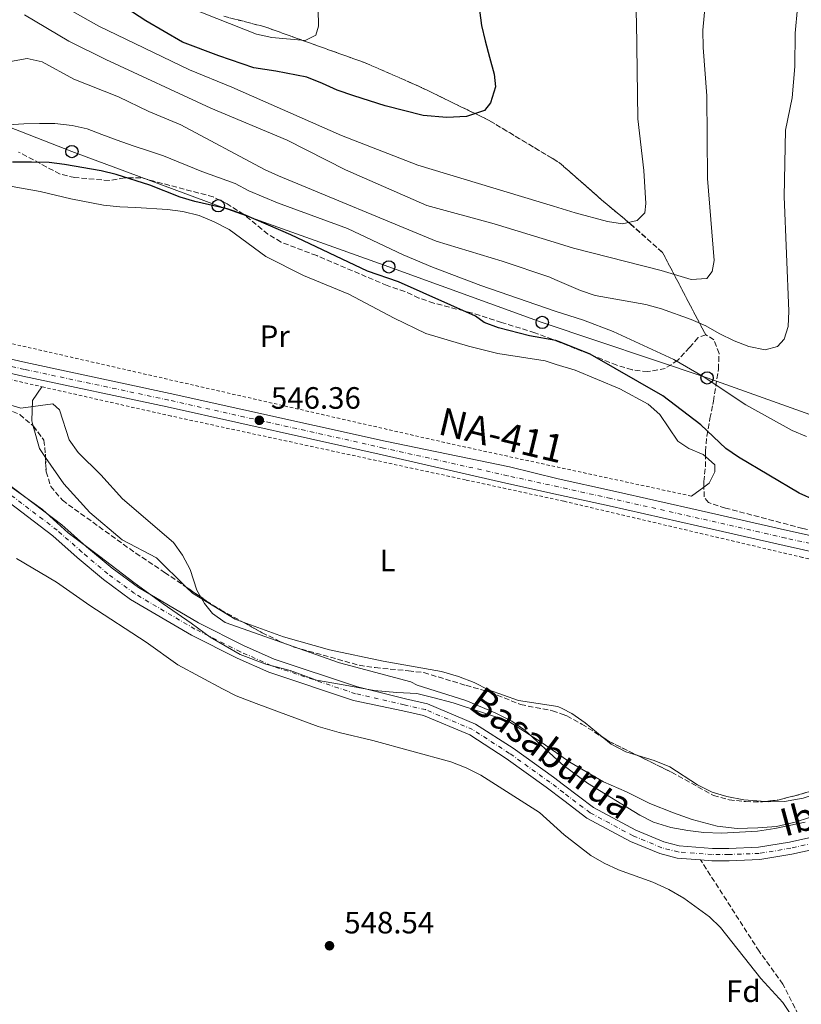
# Model space of a CAD drawing. Units: metres. Extents: x 596758 to 600187, y 4761503 to 4763866.
# Drawn here: x 598874 to 599128, y 4761987 to 4762306 of the extents above; entities that cross this region are included whole.
import ezdxf
from ezdxf.enums import TextEntityAlignment as Align

# ---------------------------------------------------------------- set-up
doc = ezdxf.new("R2010")
doc.units = ezdxf.units.M
doc.header["$MEASUREMENT"] = 0
for name, pattern in [('DGN Style 2', [1.7399219301090239, 1.043953158065414, -0.6959687720436097]), ('DGN Style 3', [2.435890702152634, 1.739921930109024, -0.6959687720436097]), ('DGN Style 4', [2.7856150101045474, 1.391937544087219, -0.6959687720436097, 0.001739921930109024, -0.6959687720436097])]:
    doc.linetypes.add(name, pattern=pattern)
for name, color, linetype, lineweight in [('Barranco lineal', 142, 'DGN Style 3', 13), ('Carretera', 9, 'Continuous', 0), ('Cauce permanente', 151, 'Continuous', 13), ('Cauce permanente (área)', 142, 'Continuous', 13), ('Cota de punto acotado terreno', 7, 'Continuous', 0), ('Curva de nivel directora', 30, 'Continuous', 30), ('Curva de nivel intermedia', 30, 'Continuous', 0), ('Depósito elevado (sin especificar)', 1, 'Continuous', 0), ('Eje cauce permanente (área)', 70, 'DGN Style 4', 0), ('Eje de carretera', 7, 'DGN Style 4', 0), ('Estanque', 4, 'Continuous', 0), ('Etiqueta de uso rústico', 92, 'Continuous', 0), ('Etiqueta de zona arbolada', 92, 'Continuous', 0), ('Linea de separación interior de zonas arboladas', 92, 'DGN Style 3', 0), ('Límite de Concejo', 7, 'Continuous', 0), ('Línea blanca (vial)', 7, 'Continuous', 13), ('Línea de cambio de uso (parcela vista)', 92, 'Continuous', 0), ('Línea telefónica', 7, 'Continuous', 0), ('Poste telefónico', 7, 'Continuous', 0), ('Punto acotado terreno (símbolo)', 7, 'Continuous', 0), ('Tela metálica o alambrada', 7, 'DGN Style 2', 0), ('Texto de Carretera Red Comarcal', 1, 'Continuous', 0), ('Texto de Cauce (área) pequeño', 142, 'Continuous', 0), ('Zona arbolada', 92, 'DGN Style 3', 0)]:
    doc.layers.add(name, color=color, linetype=linetype, lineweight=lineweight)
doc.styles.add('Style-Arial', font='arial.ttf')

# ---------------------------------------------------------------- blocks, each defined once
blk = doc.blocks.new('5PATER')
at = {"layer": 'Estanque', "linetype": 'Continuous', "lineweight": 0}
h = blk.add_hatch(color=51, dxfattribs=at)
edge = h.paths.add_edge_path()
edge.add_ellipse((0, 0), major_axis=(-0.1095731443231308, -0.1110710700762829), ratio=0.9994222409660317, start_angle=0, end_angle=360)
blk = doc.blocks.new('5PTT')
at = {"layer": 'Depósito elevado (sin especificar)', "color": 7, "linetype": 'Continuous', "lineweight": 30}
blk.add_circle((2.382683753967285e-05, 4.306399822235108e-05), 0.1995000005932858, dxfattribs=at)

msp = doc.modelspace()

# ---------------------------------------------------------------- linework, layer by layer
at = {"layer": 'Barranco lineal', "color": 142, "linetype": 'DGN Style 3', "lineweight": 13}
msp.add_polyline3d([(599105.3799999999, 4761797.67, 550), (599108.9500000002, 4761815.42, 549.6300000000047), (599110.5599999996, 4761837.01, 549.4400000000023), (599110.5899999999, 4761856.529999999, 549.25), (599109.9600000001, 4761868.84, 549.070000000007), (599108.8499999996, 4761880.859999999, 548.8800000000047), (599109.2599999999, 4761891.960000001, 548.6999999999971), (599110.8200000003, 4761905.01, 548.5099999999948), (599113.4299999997, 4761915.5, 548.320000000007), (599124.25, 4761939.970000001, 547.2100000000064), (599127.2199999997, 4761950.34, 547.0200000000041), (599129.7599999999, 4761961.199999999, 546.8300000000017), (599130.6100000005, 4761968.029999999, 546.6499999999943), (599129.9199999999, 4761975.470000001, 545.3500000000058), (599126.6200000001, 4761983.460000001, 544.4199999999983), (599121.5999999996, 4761993.33, 544.6000000000058), (599113.9000000004, 4762004.050000001, 544.2299999999959), (599094.9100000003, 4762033.67, 542.8099999999977)], dxfattribs=at)
at = {"layer": 'Carretera', "color": 9, "linetype": 'Continuous', "lineweight": 0}
for points in [[(598839.9100000011, 4762203.220000002, 545.6600000000036), (598876.2699999985, 4762194.940000001, 545.8099999999977), (598923.0399999997, 4762184.970000002, 546.3300000000017), (598992.6999999991, 4762169.430000001, 546.3999999999943), (599033.0199999996, 4762161.12, 546.8099999999977), (599048.760000002, 4762157.239999999, 547.2100000000064), (599066.3799999997, 4762153.359999999, 547.6499999999943), (599095.0700000004, 4762146.910000001, 548.0200000000041), (599123.0599999994, 4762140.520000001, 548.3899999999994), (599156.3799999993, 4762133.100000001, 548.5800000000017), (599175.149999998, 4762128.96, 548.3000000000029), (599189.9600000005, 4762125.810000001, 548.1999999999971), (599201.6100000005, 4762123.159999999, 548.0200000000041), (599210.4699999985, 4762121.050000002, 547.929999999993), (599217.9499999996, 4762119.09, 547.8300000000017), (599225.359999999, 4762116.730000001, 547.6499999999943), (599232.6999999994, 4762114.189999999, 547.5500000000029), (599241.3999999987, 4762110.84, 547.5500000000029), (599251.170000001, 4762106.579999999, 547.5500000000029), (599268.8900000014, 4762098.32, 547.5500000000029)], [(599288.160000001, 4762083.060000001, 547.7400000000052), (599266.7100000001, 4762093.790000002, 547.5500000000029), (599249.1000000011, 4762101.99, 547.5500000000029), (599239.4899999977, 4762106.179999999, 547.5500000000029), (599230.9699999995, 4762109.46, 547.5500000000029), (599223.7800000011, 4762111.95, 547.6499999999943), (599216.5399999992, 4762114.259999999, 547.8300000000017), (599209.2500000001, 4762116.17, 547.929999999993), (599200.4699999981, 4762118.26, 548.0200000000041), (599188.8799999988, 4762120.899999999, 548.1999999999971), (599174.0799999973, 4762124.04, 548.3000000000029), (599155.3000000018, 4762128.189999999, 548.5800000000017), (599121.9600000018, 4762135.609999999, 548.3899999999994), (599093.9600000017, 4762142, 548.0200000000041), (599065.2800000021, 4762148.449999998, 547.6499999999943), (599048.8500000013, 4762152.069999999, 547.2299999999959), (599031.8500000006, 4762155.810000001, 546.8099999999977), (598991.7000000001, 4762165.04, 546.3999999999943), (598922.0699999996, 4762180.57, 546.3300000000017), (598875.3000000007, 4762190.540000001, 545.8099999999977), (598838.9600000011, 4762198.82, 545.6600000000036)]]:
    msp.add_polyline3d(points, dxfattribs=at)
at = {"layer": 'Cauce permanente', "color": 151, "linetype": 'Continuous', "lineweight": 13}
for points in [[(598869.5899999999, 4762156.230000001, 541.779999999999), (598887.8700000001, 4762142.33, 541.8600000000006), (598895.9000000004, 4762135.230000001, 541.8999999999943), (598904.25, 4762128.220000001, 541.9400000000023), (598912.7199999997, 4762121.970000001, 541.9700000000012), (598932.1500000004, 4762110.539999999, 542.0500000000029), (598946.7400000002, 4762103.24, 542.1100000000006), (598956.6900000004, 4762098.779999999, 542.1499999999943), (598983.75, 4762089.76, 542.25), (598999.3300000001, 4762085.91, 542.25), (599006.4000000004, 4762084.300000001, 542.25), (599021.9699999997, 4762077.720000001, 542.25), (599034.1299999999, 4762069.880000001, 542.25), (599047.25, 4762060.460000001, 542.25), (599050.4600000001, 4762058.02, 542.3399999999965), (599060.2100000001, 4762050.619999999, 542.6199999999953), (599073.9600000001, 4762043.26, 542.8099999999977), (599082.9600000001, 4762039.52, 542.8099999999977), (599088.0199999996, 4762038.210000001, 542.8099999999977), (599098.7400000002, 4762037.390000001, 542.8099999999977), (599104.0599999996, 4762037.4, 542.8099999999977), (599113.7100000001, 4762037.779999999, 542.8099999999977), (599123.7699999996, 4762039.41, 542.8099999999977), (599133.8799999999, 4762041.710000001, 542.8099999999977)], [(599134.9100000003, 4762037.84, 542.8099999999977), (599124.54, 4762035.480000001, 542.8099999999977), (599114.1100000005, 4762033.789999999, 542.8099999999977), (599104.1399999997, 4762033.4, 542.8099999999977), (599098.5899999999, 4762033.390000001, 542.8099999999977), (599094.9100000003, 4762033.67, 542.8099999999977), (599087.3600000005, 4762034.25, 542.8099999999977), (599081.6799999997, 4762035.720000001, 542.8099999999977), (599072.25, 4762039.640000001, 542.8099999999977), (599058.0499999998, 4762047.24, 542.6199999999953), (599050.5499999998, 4762052.930000001, 542.4100000000036), (599044.8799999999, 4762057.24, 542.25), (599031.8700000001, 4762066.57, 542.25), (599020.0999999996, 4762074.17, 542.25), (599005.1600000003, 4762080.480000001, 542.25), (598998.4400000004, 4762082.01, 542.25), (598982.4699999997, 4762085.359999999, 542.25), (598955.0199999996, 4762094.51, 542.1499999999943), (598944.7800000003, 4762099.100000001, 542.1100000000006), (598929.9600000001, 4762106.51, 542.0500000000029), (598910.1900000004, 4762118.15, 541.9700000000012), (598901.4100000003, 4762124.619999999, 541.9400000000023), (598892.9100000003, 4762131.76, 541.8999999999943), (598884.9600000001, 4762138.779999999, 541.8600000000006), (598866.6699999999, 4762152.699999999, 541.779999999999)]]:
    msp.add_polyline3d(points, dxfattribs=at)
at = {"layer": 'Cauce permanente (área)', "color": 142, "linetype": 'Continuous', "lineweight": 13}
for points in [[(599133.8799999999, 4762041.710000001, 542.8099999999977), (599123.7699999996, 4762039.41, 542.8099999999977), (599113.7100000001, 4762037.779999999, 542.8099999999977), (599104.0599999996, 4762037.4, 542.8099999999977), (599098.7400000002, 4762037.390000001, 542.8099999999977), (599088.0199999996, 4762038.210000001, 542.8099999999977), (599082.9600000001, 4762039.52, 542.8099999999977), (599073.9600000001, 4762043.26, 542.8099999999977), (599060.2100000001, 4762050.619999999, 542.6199999999953), (599050.4600000001, 4762058.02, 542.3399999999965), (599047.25, 4762060.460000001, 542.25), (599034.1299999999, 4762069.880000001, 542.25), (599021.9699999997, 4762077.720000001, 542.25), (599006.4000000004, 4762084.300000001, 542.25), (598999.3300000001, 4762085.91, 542.25), (598983.75, 4762089.76, 542.25), (598956.6900000004, 4762098.779999999, 542.1499999999943), (598946.7400000002, 4762103.24, 542.1100000000006), (598932.1500000004, 4762110.539999999, 542.0500000000029), (598912.7199999997, 4762121.970000001, 541.9700000000012), (598904.25, 4762128.220000001, 541.9400000000023), (598895.9000000004, 4762135.230000001, 541.8999999999943), (598887.8700000001, 4762142.33, 541.8600000000006), (598869.5899999999, 4762156.230000001, 541.779999999999)], [(598866.6699999999, 4762152.699999999, 541.779999999999), (598884.9600000001, 4762138.779999999, 541.8600000000006), (598892.9100000003, 4762131.76, 541.8999999999943), (598901.4100000003, 4762124.619999999, 541.9400000000023), (598910.1900000004, 4762118.15, 541.9700000000012), (598929.9600000001, 4762106.51, 542.0500000000029), (598944.7800000003, 4762099.100000001, 542.1100000000006), (598955.0199999996, 4762094.51, 542.1499999999943), (598982.4699999997, 4762085.359999999, 542.25), (598998.4400000004, 4762082.01, 542.25), (599005.1600000003, 4762080.480000001, 542.25), (599020.0999999996, 4762074.17, 542.25), (599031.8700000001, 4762066.57, 542.25), (599044.8799999999, 4762057.24, 542.25), (599050.5499999998, 4762052.930000001, 542.4100000000036), (599058.0499999998, 4762047.24, 542.6199999999953), (599072.25, 4762039.640000001, 542.8099999999977), (599081.6799999997, 4762035.720000001, 542.8099999999977), (599087.3600000005, 4762034.25, 542.8099999999977), (599094.9100000003, 4762033.67, 542.8099999999977)], [(599267.9800000006, 4762054.77, 544.0500000000029), (599262.9199999999, 4762057.51, 543.8300000000017), (599256.0800000001, 4762059.029999999, 543.7400000000052), (599248.5599999996, 4762060, 543.6499999999943), (599241.5499999998, 4762060.17, 543.6499999999943), (599217.8200000003, 4762058.83, 543.3699999999953), (599206.3200000003, 4762057.720000001, 543.3699999999953), (599195.8899999997, 4762055.960000001, 543.2700000000041), (599185.6299999999, 4762053.680000001, 543.179999999993), (599170.4400000004, 4762049.5, 542.9900000000052), (599163.3700000001, 4762046.480000001, 542.9900000000052), (599134.9100000003, 4762037.84, 542.8099999999977), (599124.54, 4762035.480000001, 542.8099999999977), (599114.1100000005, 4762033.789999999, 542.8099999999977), (599104.1399999997, 4762033.4, 542.8099999999977), (599098.5899999999, 4762033.390000001, 542.8099999999977), (599094.9100000003, 4762033.67, 542.8099999999977)]]:
    msp.add_polyline3d(points, dxfattribs=at)
at = {"layer": 'Curva de nivel directora', "color": 30, "linetype": 'Continuous', "lineweight": 30, "flags": 128}
for points, elevation in [([(599023.2800000004, 4762309.240000002), (599023.8899999983, 4762304.25), (599025.0999999997, 4762299.29), (599026.5500000004, 4762293.970000001), (599028.01, 4762288.53), (599028.4799999994, 4762284.380000002), (599026.8299999998, 4762279.220000001), (599024.8799999985, 4762276.660000001), (599019.0999999985, 4762274.720000002), (599012.6699999999, 4762274.430000001), (599005.0399999992, 4762275.060000001), (598992.6999999986, 4762278.180000002), (598982.4900000006, 4762281.470000002), (598977.1399999995, 4762283.26), (598972.4299999999, 4762285.500000002), (598967.269999999, 4762287.490000002), (598957.2199999996, 4762289.439999999), (598950.1499999998, 4762290.53), (598938.7900000005, 4762294.460000004), (598927.0599999981, 4762298.900000001), (598915.1600000003, 4762305.720000001), (598902.4599999998, 4762314.140000001)], 575.0000000000001), ([(599047.9900000002, 4762202.060000002), (599039.4499999996, 4762203.600000001), (599029.4699999995, 4762206.230000001), (599024.7800000003, 4762207.970000002), (599021.9399999992, 4762210.000000002), (598997.0599999995, 4762221.170000001), (598986.980000001, 4762224.580000003), (598962.0900000001, 4762236.380000001), (598946.8700000007, 4762242.920000001), (598941.4900000006, 4762244.780000002), (598931.0399999989, 4762247.160000001), (598926.249999999, 4762248.609999999), (598916.3899999995, 4762252.53), (598905.4699999985, 4762255.900000001), (598900.6200000005, 4762257.100000001), (598888.7200000002, 4762259.16), (598883.7600000004, 4762259.820000002), (598878.0899999997, 4762259.990000002), (598871.9400000006, 4762259.949999999)], 550.0000000000001), ([(599137.44, 4762147.83), (599126.8899999999, 4762152.570000002), (599107.169999999, 4762164.25), (599103.0599999984, 4762167.090000001), (599095.0399999986, 4762174.790000001), (599082.6800000003, 4762184.17), (599059.0900000002, 4762197.65), (599049.7299999993, 4762201.480000001), (599047.9900000002, 4762202.060000002)], 550.0000000000002)]:
    msp.add_lwpolyline(points, dxfattribs=dict(at, elevation=elevation))
at = {"layer": 'Curva de nivel intermedia', "color": 30, "linetype": 'Continuous', "lineweight": 0, "flags": 128}
for points, elevation in [([(599127.1000000001, 4762318.260000001), (599125.5600000002, 4762301.81), (599125.4900000007, 4762290.939999999), (599124.5499999997, 4762280.77), (599122.4300000007, 4762270.28), (599122.0400000018, 4762248.810000001), (599123.5599999995, 4762211.67), (599123.26, 4762206.680000001), (599122.0500000007, 4762202.529999999), (599119.7999999999, 4762200.149999999), (599115.8300000003, 4762199.099999999), (599110.5300000006, 4762200.189999999), (599105.7600000007, 4762202.039999997), (599100.9800000021, 4762204.34), (599096.6700000003, 4762206.880000001), (599091.9100000015, 4762208.949999998), (599082.2100000009, 4762212.409999999), (599077.2100000008, 4762213.739999998), (599060.7300000008, 4762216.720000001), (599055.980000001, 4762218.279999998), (599047.6500000005, 4762221.92), (599046.0900000003, 4762222.599999999), (599030.6600000008, 4762227.82), (599009.2099999998, 4762234.359999998), (598958.0800000001, 4762255.460000001), (598953.5499999993, 4762257.57), (598926.4600000012, 4762272.01), (598916.1100000001, 4762276.399999999)], 560), ([(598920.6299999997, 4762313.550000001), (598951.0500000005, 4762301.409999999), (598955.9400000012, 4762300.369999997), (598966.8200000019, 4762299.359999999), (598970.2000000015, 4762301.17), (598971.070000001, 4762304.050000002), (598970.7200000001, 4762320.520000001)], 580.0000000000001), ([(599073.6900000004, 4762315.449999998), (599074.170000001, 4762305.459999999), (599074.6200000002, 4762273.99), (599076.5300000013, 4762257.210000001), (599077.2199999997, 4762246.560000001), (599076.7999999997, 4762243.509999999), (599074.360000001, 4762241.06), (599069.6600000004, 4762239.91), (599064.7300000017, 4762240.74), (599054.2199999997, 4762243.539999999), (599047.2400000015, 4762245.65), (599003.2900000011, 4762258.939999999), (598978.540000001, 4762268.55), (598943.0000000016, 4762284.259999999), (598929.3200000002, 4762289.889999999), (598899.9299999997, 4762303.990000002), (598891.2500000005, 4762308.96)], 570), ([(598875.8300000001, 4762307.719999999), (598890.1500000008, 4762299.23), (598902.2200000007, 4762293.220000001), (598936.2100000011, 4762277.49), (598960.9099999999, 4762267.05), (598979.8300000007, 4762257.499999999), (599006.2400000015, 4762245.9), (599028.0200000012, 4762239.890000001), (599047.4400000004, 4762233.980000001), (599053.7700000005, 4762232.060000001), (599082.1300000005, 4762224.850000001), (599091.8800000004, 4762221.880000002), (599096.9600000009, 4762222.25), (599098.72, 4762224.51), (599099.3300000002, 4762228.050000001), (599097.2100000011, 4762254.630000002), (599096.99, 4762281.469999999), (599095.7699999996, 4762297.119999997), (599095.6199999999, 4762302.75), (599096.63, 4762313.31)], 565.0000000000001), ([(598916.1100000001, 4762276.399999999), (598906.2500000007, 4762281.099999998), (598891.8099999992, 4762286.809999999), (598881.5699999998, 4762292.529999999), (598876.6500000004, 4762293.539999999), (598871.2800000013, 4762292.539999999)], 560), ([(598870.4600000011, 4762272.019999999), (598875.5900000008, 4762272.350000001), (598880.630000001, 4762272.49), (598885.6800000004, 4762272.430000001), (598891.2200000014, 4762271.82), (598896.1100000021, 4762270.710000001), (598900.9199999998, 4762268.939999999), (598905.8200000017, 4762267.07), (598911.0200000006, 4762265.210000001), (598916.0099999995, 4762263.63), (598920.9100000013, 4762261.960000001), (598933.2400000006, 4762256.859999999), (598944.0499999999, 4762252.98), (598948.5600000005, 4762250.669999998), (598957.7500000015, 4762246.71), (598980.4400000009, 4762238.410000001), (598998.5300000003, 4762229.859999998), (599007.9900000017, 4762225.909999999), (599023.6500000014, 4762219.939999999), (599047.8300000017, 4762211.579999999), (599056.9500000011, 4762208.75), (599066.6299999994, 4762205.010000001), (599086.260000001, 4762195.899999999), (599095.7899999997, 4762190.439999999), (599109.5400000005, 4762181.220000002), (599124.6200000013, 4762172.869999998), (599129.2400000015, 4762170.949999998)], 555.0000000000001), ([(599128.8600000015, 4762045.949999998), (599118.9600000017, 4762043.869999999), (599113.3100000012, 4762043.020000001), (599101.6700000004, 4762042.380000001), (599095.9999999999, 4762042.550000001), (599090.8099999996, 4762043.149999999), (599085.2599999997, 4762044.180000001), (599079.7099999997, 4762045.939999999), (599075.2200000016, 4762048.149999999), (599058.2800000011, 4762058.53), (599050.3500000006, 4762064.410000001), (599049.6800000002, 4762064.92), (599037.9299999997, 4762075.720000001), (599033.7900000003, 4762078.62), (599028.3099999995, 4762081.349999999), (599018.8600000015, 4762085.369999998), (599003.0499999997, 4762090.369999998), (599001.0300000013, 4762091.369999999), (598977.9100000006, 4762097.599999999), (598940.7999999999, 4762110.699999999), (598936.7400000008, 4762113.529999999), (598934.1600000014, 4762116.800000001), (598931.6800000004, 4762121.16), (598929.49, 4762127.82), (598926.9800000021, 4762132.51), (598924.0600000008, 4762136.569999999), (598907.5800000007, 4762150.789999999), (598900.5199999998, 4762158.55), (598893.1799999995, 4762165.779999998), (598890.3200000006, 4762169.890000002), (598887.1900000013, 4762179.569999999), (598885.0400000011, 4762181.560000001), (598874.6000000006, 4762180.189999999), (598860.9000000012, 4762184.319999999)], 545), ([(598873.2700000006, 4762131.369999998), (598886.1400000008, 4762123.730000001), (598897.0100000005, 4762116.210000001), (598915.2300000017, 4762104.32), (598925.5500000016, 4762096.92), (598939.9800000018, 4762089.140000001)], 545), ([(598939.9800000018, 4762089.140000001), (598944.4600000011, 4762086.92), (598950.8700000016, 4762084.359999999), (598971.0100000006, 4762076.970000001), (598977.8300000002, 4762074.960000001), (598988.6600000019, 4762072.399999999), (599014.010000001, 4762065.449999998), (599018.9400000018, 4762063.55), (599023.6900000017, 4762061.179999999), (599042.7000000018, 4762049.039999999), (599050.7400000017, 4762041.810000001), (599059.3300000017, 4762035.069999999), (599063.6499999999, 4762032.550000001), (599068.2900000003, 4762030.460000001), (599079.4100000003, 4762026.439999999), (599084.6000000003, 4762024.01), (599089.4800000021, 4762021.27), (599097.8500000006, 4762015.239999999), (599101.3700000008, 4762011.689999999), (599114.4600000001, 4761995.240000002), (599121.6200000016, 4761987.390000001), (599124.6100000001, 4761982.9)], 545)]:
    msp.add_lwpolyline(points, dxfattribs=dict(at, elevation=elevation))
at = {"layer": 'Eje cauce permanente (área)', "color": 70, "linetype": 'DGN Style 4', "lineweight": 0}
msp.add_polyline3d([(599134.4000000004, 4762039.779999999, 542.8099999999977), (599124.1600000003, 4762037.449999999, 542.8099999999977), (599113.9100000003, 4762035.779999999, 542.8099999999977), (599104.0999999996, 4762035.4, 542.8099999999977), (599098.6699999999, 4762035.390000001, 542.8099999999977), (599087.6900000004, 4762036.230000001, 542.8099999999977), (599082.3200000003, 4762037.619999999, 542.8099999999977), (599073.1100000005, 4762041.449999999, 542.8099999999977), (599059.1299999999, 4762048.930000001, 542.6199999999953), (599050.5099999999, 4762055.480000001, 542.3800000000047), (599046.0700000003, 4762058.850000001, 542.25), (599033, 4762068.220000001, 542.25), (599021.04, 4762075.949999999, 542.25), (599005.7800000003, 4762082.390000001, 542.25), (598998.8899999997, 4762083.960000001, 542.25), (598983.1100000005, 4762087.560000001, 542.25), (598955.8600000005, 4762096.65, 542.1499999999943), (598945.7599999999, 4762101.17, 542.1100000000006), (598931.0499999998, 4762108.52, 542.0500000000029), (598911.4500000002, 4762120.060000001, 541.9700000000012), (598902.8300000001, 4762126.42, 541.9400000000023), (598894.4100000003, 4762133.5, 541.8999999999943), (598886.4100000003, 4762140.560000001, 541.8600000000006), (598868.1299999999, 4762154.470000001, 541.779999999999)], dxfattribs=at)
at = {"layer": 'Eje de carretera', "color": 7, "linetype": 'DGN Style 4', "lineweight": 0}
msp.add_polyline3d([(599267.7899999992, 4762096.029999999, 547.550000000003), (599250.1199999999, 4762104.26, 547.550000000003), (599240.4299999982, 4762108.490000002, 547.550000000003), (599231.8299999973, 4762111.800000001, 547.550000000003), (599224.5599999984, 4762114.32, 547.6499999999944), (599217.2399999984, 4762116.650000001, 547.8300000000019), (599209.86, 4762118.590000002, 547.9299999999932), (599201.0300000008, 4762120.690000001, 548.0200000000042), (599189.4100000003, 4762123.33, 548.1999999999972), (599174.6099999989, 4762126.480000001, 548.300000000003), (599155.8299999988, 4762130.619999999, 548.5800000000019), (599122.5, 4762138.040000002, 548.3899999999995), (599094.510000001, 4762144.430000001, 548.0200000000042), (599065.8200000003, 4762150.880000001, 547.6499999999944), (599048.8099999984, 4762154.630000002, 547.2200000000013), (599032.390000001, 4762158.240000002, 546.8099999999978), (598992.199999998, 4762167.24, 546.3999999999943), (598922.5499999997, 4762182.770000001, 546.3300000000017), (598875.7800000008, 4762192.740000002, 545.8099999999977), (598839.4400000012, 4762201.020000001, 545.6600000000036)], dxfattribs=at)
at = {"layer": 'Linea de separación interior de zonas arboladas', "color": 92, "linetype": 'DGN Style 3', "lineweight": 0}
msp.add_polyline3d([(598940.3600000005, 4762307.24, 596.320000000007), (598953.4000000004, 4762303.930000001, 596.029999999999), (598986.1699999999, 4762292.17, 593.3500000000058), (599003.9000000004, 4762284.42, 592.4600000000064), (599026.4400000004, 4762273.449999999, 589.4799999999959), (599046.9800000006, 4762261.08, 587.3300000000017), (599049.2000000002, 4762259.74, 587.1000000000058), (599062.7800000003, 4762247.77, 583.8300000000017), (599072.1299999999, 4762239.949999999, 579.6699999999983), (599082.5899999999, 4762230.630000001, 576.1000000000058), (599096.5800000001, 4762203.949999999, 564.7299999999959)], dxfattribs=at)
at = {"layer": 'Límite de Concejo', "color": 7, "linetype": 'Continuous', "lineweight": 0}
msp.add_polyline3d([(599130.2300000006, 4762047.41, 545.3100000000002), (599125.5500000007, 4762045.949999999, 545.1800000000001), (599119.4699999989, 4762044.480000001, 545.13), (599113.5100000016, 4762044.029999999, 545.1800000000001), (599106.7800000012, 4762043.82, 545.2), (599100.3000000007, 4762044.619999999, 545.2900000000001), (599092.1400000006, 4762046.810000001, 545.46), (599086.1499999985, 4762048.9, 545.52), (599078.4899999984, 4762051.980000001, 545.46), (599070.9499999993, 4762055.689999999, 545.46), (599063.4200000018, 4762059.029999999, 545.34), (599052.5500000007, 4762065.369999999, 545.23), (599043.5799999982, 4762071.609999999, 545.1), (599032.4499999993, 4762078.710000001, 544.77), (599014.7199999989, 4762084.59, 543.9), (599008.1000000016, 4762086.290000001, 543.64), (599003, 4762087.619999999, 543.5700000000002), (598996.5199999996, 4762087.92, 542.86), (598989.1499999985, 4762088.59, 542.3200000000002), (598978.5899999999, 4762090.5, 542.23), (598970.4400000013, 4762091.92, 542.2), (598961.8900000006, 4762095.119999999, 542.1700000000001), (598953.9899999984, 4762097.180000001, 542.14), (598945.6999999993, 4762100.25, 542.11), (598935.9800000006, 4762105.850000001, 542.0700000000002), (598929.8299999982, 4762110.470000001, 542.0400000000001), (598920.7399999984, 4762116.710000001, 542.01), (598911.2600000016, 4762123.58, 542.0500000000001), (598900.2300000006, 4762132.08, 542), (598889.9800000006, 4762139.699999999, 541.87), (598881.6400000006, 4762147.34, 541.87), (598869.7199999989, 4762155.83, 541.78)], dxfattribs=at)
at = {"layer": 'Línea blanca (vial)', "color": 7, "linetype": 'Continuous', "lineweight": 13}
for points in [[(598839.9100000006, 4762203.220000003, 545.6600000000036), (598876.269999998, 4762194.940000001, 545.8099999999977), (598923.0399999992, 4762184.970000002, 546.3300000000017), (598992.6999999986, 4762169.430000001, 546.3999999999943), (599033.0199999991, 4762161.12, 546.8099999999978), (599048.7600000014, 4762157.24, 547.2100000000064), (599066.3799999991, 4762153.359999999, 547.6499999999944), (599095.0699999998, 4762146.910000001, 548.0200000000042), (599123.0599999989, 4762140.520000001, 548.3899999999995), (599156.3799999988, 4762133.100000001, 548.5800000000019), (599175.1499999975, 4762128.960000001, 548.300000000003), (599189.9600000001, 4762125.810000001, 548.1999999999972), (599201.6099999998, 4762123.16, 548.0200000000042), (599210.4699999979, 4762121.050000003, 547.9299999999932), (599217.949999999, 4762119.09, 547.8300000000019), (599225.3599999986, 4762116.730000002, 547.6499999999944), (599232.699999999, 4762114.190000001, 547.550000000003), (599241.3999999983, 4762110.84, 547.550000000003), (599251.1700000005, 4762106.58, 547.550000000003), (599268.890000001, 4762098.32, 547.550000000003)], [(599288.1600000005, 4762083.060000001, 547.7400000000054), (599266.7099999995, 4762093.790000002, 547.550000000003), (599249.1000000007, 4762101.990000002, 547.550000000003), (599239.4899999973, 4762106.180000001, 547.550000000003), (599230.9699999989, 4762109.460000001, 547.550000000003), (599223.7800000005, 4762111.950000001, 547.6499999999944), (599216.5399999986, 4762114.26, 547.8300000000019), (599209.2499999997, 4762116.170000001, 547.9299999999932), (599200.4699999976, 4762118.260000001, 548.0200000000042), (599188.8799999983, 4762120.9, 548.1999999999972), (599174.0799999969, 4762124.040000001, 548.300000000003), (599155.3000000013, 4762128.189999999, 548.5800000000019), (599121.9600000014, 4762135.61, 548.3899999999995), (599093.9600000012, 4762142.000000001, 548.0200000000042), (599065.2800000017, 4762148.449999999, 547.6499999999944), (599048.8500000008, 4762152.07, 547.229999999996), (599031.8500000001, 4762155.810000001, 546.8099999999978), (598991.6999999996, 4762165.040000001, 546.3999999999943), (598922.0699999991, 4762180.570000002, 546.3300000000017), (598875.3000000002, 4762190.540000002, 545.8099999999977), (598838.9600000007, 4762198.820000002, 545.6600000000036)]]:
    msp.add_polyline3d(points, dxfattribs=at)
at = {"layer": 'Línea de cambio de uso (parcela vista)', "color": 92, "linetype": 'Continuous', "lineweight": 0, "extrusion": (-0.09663555672751596, -0.09926986795259206, 0.9903570378871642), "elevation": -530073.8248201237, "flags": 128}
msp.add_lwpolyline([(-2892658.285244476, 3793218.997094437), (-2892651.785025843, 3793215.086992218), (-2892648.354933325, 3793214.414977234)], dxfattribs=at)
at = {"layer": 'Línea de cambio de uso (parcela vista)', "color": 92, "linetype": 'Continuous', "lineweight": 0, "extrusion": (0.03172136378235695, 0.02278258285009049, 0.9992370634631536), "elevation": 128045.3197697475, "flags": 128}
msp.add_lwpolyline([(3518452.809962964, -3262074.003894208), (3518452.809962965, -3262068.975085342)], dxfattribs=at)
at = {"layer": 'Línea de cambio de uso (parcela vista)', "color": 92, "linetype": 'Continuous', "lineweight": 0, "elevation": 546.6499999999943, "flags": 128}
msp.add_lwpolyline([(599063.0362999998, 4762073.524700001), (599065.8899999997, 4762071.15), (599070.6500000004, 4762068.689999999), (599074.5285999998, 4762067.522700001)], dxfattribs=at)
at = {"layer": 'Línea de cambio de uso (parcela vista)', "color": 92, "linetype": 'Continuous', "lineweight": 0}
for points in [[(598865.6699999999, 4762253.109999999, 549.0599999999977), (598880.8600000005, 4762250.439999999, 548.3899999999994), (598890.8300000001, 4762248.08, 548.0200000000041), (598901.3600000005, 4762245.960000001, 548.1699999999983), (598906.7100000001, 4762245.42, 548.4600000000064), (598911.8899999997, 4762245.26, 549.0599999999977), (598922.1200000001, 4762244.619999999, 548.9100000000036), (598927.1699999999, 4762243.92, 548.9100000000036), (598932.3799999999, 4762242.65, 548.9100000000036), (598937.2400000002, 4762240.609999999, 548.6100000000006), (598942.1399999997, 4762238.15, 548.6100000000006), (598953.9900000002, 4762229.369999999, 547.4199999999983), (598966.2699999996, 4762223.189999999, 546.8999999999943), (598980.8700000001, 4762217.180000001, 547.0500000000029), (598995.5599999996, 4762209.310000001, 546.8999999999943), (599005.9000000004, 4762204.41, 546.75), (599019.6500000004, 4762200.32, 546.5899999999965), (599029.2300000006, 4762197.869999999, 546.5899999999965), (599044.5099999999, 4762195.480000001, 546.7700000000041), (599048.1200000001, 4762194.369999999, 546.7700000000041), (599054.2999999998, 4762192.480000001, 546.7700000000041), (599068.7999999998, 4762186.4, 546.9600000000064), (599077.9199999999, 4762181.42, 546.9600000000064), (599081.7100000001, 4762178.100000001, 546.9600000000064), (599087.5099999999, 4762169.42, 547.1499999999943), (599091.0800000001, 4762167.08, 547.2400000000052), (599095.75, 4762165.16, 547.3300000000017), (599096.4935999997, 4762164.496900001, 547.3300000000017)], [(598881.4500000002, 4762187.109999999, 545.6999999999971), (598878.4400000004, 4762182.680000001, 545.4700000000012), (598878.2000000002, 4762176.09, 544.9499999999971), (598878.6634000001, 4762174.358899999, 544.8217000000004)], [(598882.6135999998, 4762164.180500001, 544.1869000000006), (598888.54, 4762155.65, 543.9100000000036), (598896.9800000006, 4762146.310000001, 543.9100000000036), (598907.4699999997, 4762137.449999999, 544.0599999999977), (598918.5599999996, 4762131.66, 544.279999999999), (598928.2427000003, 4762122.118000001, 544.4703000000009)], [(599096.4935999997, 4762164.496900001, 547.3300000000017), (599099.54, 4762161.779999999, 547.3300000000017), (599099.54, 4762159.529999999, 547.3300000000017), (599097.75, 4762155.83, 547.3300000000017), (599096.0114000002, 4762154.581300001, 547.4135999999999)], [(598928.2427000003, 4762122.118000001, 544.4703000000009), (598930.2599999999, 4762120.130000001, 544.5099999999948), (598944.1200000001, 4762111.699999999, 545.029999999999), (598946.6412000004, 4762110.769500001, 545.0656000000017)], [(598946.6412000004, 4762110.769500001, 545.0656000000017), (598959.7000000002, 4762105.949999999, 545.25), (598974.6299999999, 4762101.75, 545.5500000000029), (598992.0999999996, 4762098.109999999, 545.8500000000058), (599011, 4762094.730000001, 546.3699999999953), (599016.4299999997, 4762093.119999999, 546.4600000000064), (599021.5499999998, 4762091.180000001, 546.6499999999943), (599026.1900000004, 4762088.810000001, 546.6499999999943), (599035.8600000005, 4762085.310000001, 546.6499999999943), (599048.6100000005, 4762083.439999999, 546.6499999999943), (599050.04, 4762082.710000001, 546.6499999999943), (599053.1900000004, 4762081.100000001, 546.6499999999943), (599057.5499999998, 4762078.09, 546.6499999999943), (599063.0362999998, 4762073.524700001, 546.6499999999943)], [(599115.9308000002, 4762052.6108, 546.7400000000052), (599116.9299999997, 4762052.539999999, 546.7400000000052), (599122.1500000004, 4762052.640000001, 547.1100000000006), (599128.1799999997, 4762053.680000001, 547.1999999999971), (599145.2199999997, 4762059.289999999, 547.3000000000029), (599161.4900000002, 4762063.58, 547.3000000000029), (599171.5499999998, 4762066.529999999, 547.4799999999959), (599186.6399999997, 4762071.699999999, 547.4799999999959), (599194.6928000003, 4762074.217599999, 547.2299999999959)], [(599074.5285999998, 4762067.522700001, 546.6499999999943), (599079.9199999999, 4762065.9, 546.6499999999943), (599084.9600000001, 4762063.83, 546.7400000000052), (599093.9299999997, 4762058.050000001, 546.7400000000052), (599098.6600000003, 4762055.680000001, 546.7400000000052), (599103.4500000002, 4762054.199999999, 546.6499999999943), (599108.8799999999, 4762053.109999999, 546.7400000000052), (599115.9308000002, 4762052.6108, 546.7400000000052)]]:
    msp.add_polyline3d(points, dxfattribs=at)
at = {"layer": 'Línea telefónica', "color": 7, "linetype": 'Continuous', "lineweight": 0}
msp.add_polyline3d([(598570.8099999987, 4762188.410000001, 550.9600000000064), (598617.829999998, 4762218.590000001, 550.9499999999971), (598648.6900000013, 4762238.42, 551.6199999999953), (598671.7199999981, 4762255.480000001, 550.179999999993), (598716.3900000005, 4762264.250000001, 553.7100000000064), (598761.0599999983, 4762268.86, 561.6199999999953), (598806.1900000012, 4762274.850000001, 561.8999999999943), (598845.1200000013, 4762281.350000001, 560.0599999999977), (598891.1700000028, 4762263.350000001, 551.7899999999936), (598938.61, 4762245.819999999, 550.2200000000012), (598993.8700000005, 4762225.980000001, 552.029999999999), (599043.61, 4762207.980000001, 552.6900000000023), (599097.0300000006, 4762189.989999999, 555.1000000000058), (599148.4200000019, 4762171.640000001, 555.3099999999977)], dxfattribs=at)
at = {"layer": 'Tela metálica o alambrada', "color": 7, "linetype": 'DGN Style 2', "lineweight": 0, "extrusion": (-0.189233867563416, -0.8313969501363231, 0.522464979372792), "elevation": -4072320.73284759, "flags": 128}
msp.add_lwpolyline([(-472728.659982416, 2495942.954726147), (-472772.8914211601, 2495942.084546636), (-472806.3711712832, 2495941.430086942), (-472983.3547341579, 2495941.688102808)], dxfattribs=at)
at = {"layer": 'Tela metálica o alambrada', "color": 7, "linetype": 'DGN Style 2', "lineweight": 0}
for points in [[(598736.4500000002, 4762198.189999999, 546.070000000007), (598749.1600000003, 4762203.949999999, 546.2899999999936), (598761.2400000002, 4762206.76, 546), (598774.1900000004, 4762208.32, 546), (598785.1600000003, 4762208.01, 546), (598800.9299999997, 4762205.350000001, 546), (598853.8499999996, 4762193.41, 545.7700000000041), (598881.4500000002, 4762187.109999999, 546)], [(599261.7100000001, 4762092.710000001, 547.4799999999959), (599247.5800000001, 4762100.460000001, 547.4799999999959), (599225.4299999997, 4762109.82, 547.4799999999959), (599192.8799999999, 4762117.850000001, 547.4799999999959), (599158.8399999999, 4762124.930000001, 547.6699999999983), (599127.9100000003, 4762131.77, 547.6699999999983), (599050.5800000001, 4762149.980000001, 547.3899999999994), (599048.8799999999, 4762150.350000001, 547.3399999999965), (599018.7400000002, 4762156.91, 546.3699999999953), (598923.2999999998, 4762177.609999999, 546.070000000007), (598881.4500000002, 4762187.109999999, 546)]]:
    msp.add_polyline3d(points, dxfattribs=at)
at = {"layer": 'Zona arbolada', "color": 92, "linetype": 'DGN Style 3', "lineweight": 0, "extrusion": (-0.04171151514523534, -0.06548194617935298, 0.9969815766747413), "elevation": -336266.1987687834, "flags": 128}
msp.add_lwpolyline([(-2053175.943564403, 4325230.013583964), (-2053173.235901613, 4325230.013583964), (-2053163.026123188, 4325231.129010029)], dxfattribs=at)
at = {"layer": 'Zona arbolada', "color": 92, "linetype": 'DGN Style 3', "lineweight": 0, "elevation": 553.3300000000017, "flags": 128}
msp.add_lwpolyline([(599115.9308000002, 4762052.6108), (599119.9000000004, 4762053.050000001), (599125.0300000003, 4762054.34), (599141.2699999996, 4762058.939999999)], dxfattribs=at)
at = {"layer": 'Zona arbolada', "color": 92, "linetype": 'DGN Style 3', "lineweight": 0}
for points in [[(598940.3600000005, 4762307.24, 596.320000000007), (598953.4000000004, 4762303.930000001, 596.029999999999), (598986.1699999999, 4762292.17, 593.3500000000058), (599003.9000000004, 4762284.42, 592.4600000000064), (599026.4400000004, 4762273.449999999, 589.4799999999959), (599046.9800000006, 4762261.08, 587.3300000000017), (599049.2000000002, 4762259.74, 587.1000000000058), (599062.7800000003, 4762247.77, 583.8300000000017), (599072.1299999999, 4762239.949999999, 579.6699999999983), (599082.5899999999, 4762230.630000001, 576.1000000000058), (599096.5800000001, 4762203.949999999, 564.7299999999959), (599094.0800000001, 4762203.029999999, 564.179999999993), (599091.3399999999, 4762199.850000001, 563.6199999999953), (599087.5, 4762195.699999999, 563.429999999993), (599083.4800000006, 4762193.060000001, 562.1100000000006), (599077.7999999998, 4762192.02, 561.2200000000012), (599072.6900000004, 4762192.58, 560.6600000000036), (599067.7400000002, 4762194.100000001, 560.279999999999), (599047.9900000002, 4762202.060000001, 560.1300000000047), (599046.9800000006, 4762202.470000001, 560.1199999999953), (599041.2000000002, 4762204.59, 559.5200000000041), (599030.4000000004, 4762207.99, 559.5200000000041), (599020.5700000003, 4762211.09, 559.0200000000041), (599008.4400000004, 4762214.24, 558.779999999999), (599003.6200000001, 4762215.880000001, 558.4100000000036), (598999.0899999999, 4762218, 558.2299999999959), (598993.3099999996, 4762219.949999999, 558.2200000000012), (598970.5, 4762229.619999999, 558.2200000000012), (598958.9500000002, 4762234.029999999, 558.2200000000012), (598954.7100000001, 4762236.609999999, 558.2200000000012), (598946.9000000004, 4762242.970000001, 558.2200000000012), (598941.4600000001, 4762246.4, 558.3000000000029), (598937, 4762248.680000001, 558.3800000000047), (598913.5199999996, 4762254.9, 557.6300000000047), (598908.1900000004, 4762254.83, 557.3300000000017), (598903.25, 4762253.980000001, 557.179999999993), (598892.1100000005, 4762254.930000001, 557.179999999993), (598887.3200000003, 4762256.09, 557.2899999999936), (598873.9100000003, 4762263.189999999, 558.2299999999959)], [(599128.0300000003, 4762141.15, 561.570000000007), (599102.9699999997, 4762147.779999999, 561.570000000007), (599097.4900000002, 4762149.529999999, 561.570000000007), (599096.0499999998, 4762151.380000001, 561.570000000007), (599095.9900000002, 4762156.350000001, 561.6600000000036), (599096.4600000001, 4762161.140000001, 561.9400000000023), (599096.5099999999, 4762166.140000001, 562.8699999999953), (599096.9299999997, 4762171.09, 563.3899999999994), (599097.9600000001, 4762176.810000001, 563.9900000000052), (599098.9199999999, 4762181.390000001, 565.8800000000047), (599099.1100000005, 4762182.430000001, 566.0399999999936), (599100.6799999997, 4762192.800000001, 566.0399999999936), (599100.9199999999, 4762197.859999999, 565.2899999999936), (599099.2599999999, 4762202.369999999, 564.7299999999959), (599096.5800000001, 4762203.949999999, 564.7299999999959), (599082.5899999999, 4762230.630000001, 576.1000000000058), (599072.1299999999, 4762239.949999999, 579.6699999999983), (599062.7800000003, 4762247.77, 583.8300000000017), (599049.2000000002, 4762259.74, 587.1000000000058), (599046.9800000006, 4762261.08, 587.3300000000017), (599026.4400000004, 4762273.449999999, 589.4799999999959), (599003.9000000004, 4762284.42, 592.4600000000064), (598986.1699999999, 4762292.17, 593.3500000000058), (598953.4000000004, 4762303.930000001, 596.029999999999), (598940.3600000005, 4762307.24, 596.320000000007)], [(599047.9900000002, 4762202.060000001, 560.1300000000047), (599046.9800000006, 4762202.470000001, 560.1199999999953), (599041.2000000002, 4762204.59, 559.5200000000041), (599030.4000000004, 4762207.99, 559.5200000000041), (599020.5700000003, 4762211.09, 559.0200000000041), (599008.4400000004, 4762214.24, 558.779999999999), (599003.6200000001, 4762215.880000001, 558.4100000000036), (598999.0899999999, 4762218, 558.2299999999959), (598993.3099999996, 4762219.949999999, 558.2200000000012), (598970.5, 4762229.619999999, 558.2200000000012), (598958.9500000002, 4762234.029999999, 558.2200000000012), (598954.7100000001, 4762236.609999999, 558.2200000000012), (598946.9000000004, 4762242.970000001, 558.2200000000012), (598941.4600000001, 4762246.4, 558.3000000000029), (598937, 4762248.680000001, 558.3800000000047), (598913.5199999996, 4762254.9, 557.6300000000047), (598908.1900000004, 4762254.83, 557.3300000000017), (598903.25, 4762253.980000001, 557.179999999993), (598892.1100000005, 4762254.930000001, 557.179999999993), (598887.3200000003, 4762256.09, 557.2899999999936), (598873.9100000003, 4762263.189999999, 558.2299999999959)], [(599096.5800000001, 4762203.949999999, 564.7299999999959), (599094.0800000001, 4762203.029999999, 564.179999999993), (599091.3399999999, 4762199.850000001, 563.6199999999953), (599087.5, 4762195.699999999, 563.429999999993), (599083.4800000006, 4762193.060000001, 562.1100000000006), (599077.7999999998, 4762192.02, 561.2200000000012), (599072.6900000004, 4762192.58, 560.6600000000036), (599067.7400000002, 4762194.100000001, 560.279999999999), (599047.9900000002, 4762202.060000001, 560.1300000000047)], [(599096.4935999997, 4762164.496900001, 562.564400000003), (599096.5099999999, 4762166.140000001, 562.8699999999953), (599096.9299999997, 4762171.09, 563.3899999999994), (599097.9600000001, 4762176.810000001, 563.9900000000052), (599098.9199999999, 4762181.390000001, 565.8800000000047), (599099.1100000005, 4762182.430000001, 566.0399999999936), (599100.6799999997, 4762192.800000001, 566.0399999999936), (599100.9199999999, 4762197.859999999, 565.2899999999936), (599099.2599999999, 4762202.369999999, 564.7299999999959), (599096.5800000001, 4762203.949999999, 564.7299999999959)], [(598869.6699999999, 4762180, 551.1000000000058), (598874.29, 4762178.100000001, 550.9600000000064), (598878.6399999997, 4762174.390000001, 550.9499999999971), (598882.0899999999, 4762169.810000001, 550.9499999999971), (598882.5700000003, 4762165.26, 550.8099999999977), (598882.7999999998, 4762159.560000001, 550.9499999999971), (598884.3200000003, 4762154.810000001, 550.9600000000064), (598888.0700000003, 4762150.289999999, 550.8099999999977), (598911.8499999996, 4762133.140000001, 550.9499999999971), (598921.2300000006, 4762126.92, 550.9499999999971), (598934.6799999997, 4762117.710000001, 551.6900000000023), (598939.4000000004, 4762114.789999999, 551.6900000000023), (598952.7999999998, 4762107.350000001, 551.9100000000036), (598958.5599999996, 4762104.539999999, 552), (598963.2000000002, 4762102.680000001, 552.070000000007), (598984.29, 4762096.779999999, 551.8500000000058), (598989.4900000002, 4762096.01, 551.6999999999971), (599000.25, 4762095, 550.8099999999977), (599005.2300000006, 4762094.390000001, 550.75), (599018.8899999997, 4762090.279999999, 553.3300000000017), (599026.7599999999, 4762088.039999999, 553.3300000000017), (599036.5999999996, 4762084.029999999, 553.3300000000017), (599046.8899999997, 4762082.029999999, 553.1399999999994), (599050.0700000003, 4762080.91, 553.1399999999994), (599051.6100000005, 4762080.380000001, 553.1399999999994), (599056.4500000002, 4762077.720000001, 553.1399999999994), (599065.3200000003, 4762072.07, 553.1399999999994), (599085.5300000003, 4762062.09, 553.3300000000017), (599099.0999999996, 4762054.59, 553.3300000000017), (599104.1399999997, 4762053.15, 553.3300000000017), (599109.4800000006, 4762052.57, 553.3300000000017), (599114.9299999997, 4762052.5, 553.3300000000017), (599119.9000000004, 4762053.050000001, 553.3300000000017), (599125.0300000003, 4762054.34, 553.3300000000017), (599141.2699999996, 4762058.939999999, 553.3300000000017)], [(598869.6699999999, 4762180, 551.1000000000058), (598874.29, 4762178.100000001, 550.9600000000064), (598878.6399999997, 4762174.390000001, 550.9499999999971), (598878.6634000001, 4762174.358899999, 550.9499999999971)], [(598878.6634000001, 4762174.358899999, 550.9499999999971), (598882.0899999999, 4762169.810000001, 550.9499999999971), (598882.5700000003, 4762165.26, 550.8099999999977), (598882.6135999998, 4762164.180500001, 550.8365000000049)], [(598882.6135999998, 4762164.180500001, 550.8365000000049), (598882.7999999998, 4762159.560000001, 550.9499999999971), (598884.3200000003, 4762154.810000001, 550.9600000000064), (598888.0700000003, 4762150.289999999, 550.8099999999977), (598911.8499999996, 4762133.140000001, 550.9499999999971), (598921.2300000006, 4762126.92, 550.9499999999971), (598928.2427000003, 4762122.118000001, 551.3358000000007)], [(599096.0114000002, 4762154.581300001, 561.6279999999971), (599095.9900000002, 4762156.350000001, 561.6600000000036), (599096.4600000001, 4762161.140000001, 561.9400000000023), (599096.4935999997, 4762164.496900001, 562.564400000003)], [(599186.3240999999, 4762131.7612, 560.2125999999989), (599184.9299999997, 4762131.390000001, 560.4499999999971), (599180.0700000003, 4762130.9, 561.570000000007), (599174.8300000001, 4762131.32, 561.570000000007), (599128.0300000003, 4762141.15, 561.570000000007), (599102.9699999997, 4762147.779999999, 561.570000000007), (599097.4900000002, 4762149.529999999, 561.570000000007), (599096.0499999998, 4762151.380000001, 561.570000000007), (599096.0114000002, 4762154.581300001, 561.6279999999971)], [(598928.2427000003, 4762122.118000001, 551.3358000000007), (598934.6799999997, 4762117.710000001, 551.6900000000023), (598939.4000000004, 4762114.789999999, 551.6900000000023), (598946.6412000004, 4762110.769500001, 551.8089000000036)], [(598946.6412000004, 4762110.769500001, 551.8089000000036), (598952.7999999998, 4762107.350000001, 551.9100000000036), (598958.5599999996, 4762104.539999999, 552), (598963.2000000002, 4762102.680000001, 552.070000000007), (598984.29, 4762096.779999999, 551.8500000000058), (598989.4900000002, 4762096.01, 551.6999999999971), (599000.25, 4762095, 550.8099999999977), (599005.2300000006, 4762094.390000001, 550.75), (599018.8899999997, 4762090.279999999, 553.3300000000017), (599026.7599999999, 4762088.039999999, 553.3300000000017), (599036.5999999996, 4762084.029999999, 553.3300000000017), (599046.8899999997, 4762082.029999999, 553.1399999999994), (599050.0700000003, 4762080.91, 553.1399999999994), (599051.6100000005, 4762080.380000001, 553.1399999999994), (599056.4500000002, 4762077.720000001, 553.1399999999994), (599063.0362999998, 4762073.524700001, 553.1399999999994)], [(599074.5285999998, 4762067.522700001, 553.2265999999945), (599085.5300000003, 4762062.09, 553.3300000000017), (599099.0999999996, 4762054.59, 553.3300000000017), (599104.1399999997, 4762053.15, 553.3300000000017), (599109.4800000006, 4762052.57, 553.3300000000017), (599114.9299999997, 4762052.5, 553.3300000000017), (599115.9308000002, 4762052.6108, 553.3300000000017)]]:
    msp.add_polyline3d(points, dxfattribs=at)

# ---------------------------------------------------------------- block references
at = {"layer": 'Poste telefónico', "color": 7, "linetype": 'Continuous', "lineweight": 0, "xscale": 10, "yscale": 10, "zscale": 10}
for p in [(598891.1700000028, 4762263.350000001, 551.7899999999936), (598938.61, 4762245.819999999, 550.2200000000012), (598993.8700000005, 4762225.980000001, 552.029999999999), (599043.61, 4762207.980000001, 552.6900000000023), (599097.0300000006, 4762189.989999999, 555.1000000000058)]:
    msp.add_blockref('5PTT', p, dxfattribs=at)
at = {"layer": 'Punto acotado terreno (símbolo)', "color": 7, "linetype": 'Continuous', "lineweight": 0, "xscale": 10, "yscale": 10, "zscale": 10}
for p in [(598951.9099999988, 4762176.220000002, 546.3600000000015), (598974.6600000008, 4762005.82, 548.539999999994)]:
    msp.add_blockref('5PATER', p, dxfattribs=at)

# ---------------------------------------------------------------- texts
at = {"layer": 'Cota de punto acotado terreno', "color": 7, "linetype": 'Continuous', "lineweight": 0, "style": 'Style-Arial'}
for s, p in [('546.36', (598955.6599999999, 4762179.970000002, 546.3600000000006)), ('548.54', (598979.4400000023, 4762009.82, 548.5399999999936))]:
    msp.add_text(s, height=7.000000000000002, dxfattribs=at).set_placement(p)
at = {"layer": 'Etiqueta de uso rústico', "color": 92, "linetype": 'Continuous', "lineweight": 0, "style": 'Style-Arial'}
for s, p in [('Pr', (598956.9154566071, 4762203.50001, 546.7200000000012)), ('L', (598993.5114203814, 4762130.790010002, 546))]:
    msp.add_text(s, height=7.000000000000002, dxfattribs=at).set_placement(p, align=Align.MIDDLE_CENTER)
at = {"layer": 'Etiqueta de zona arbolada', "color": 92, "linetype": 'Continuous', "lineweight": 0, "style": 'Style-Arial'}
msp.add_text('Fd', height=7.000000000000002, dxfattribs=at).set_placement((599108.7774413639, 4761991.070010001, 545.9600000000064), align=Align.MIDDLE_CENTER)
at = {"layer": 'Texto de Carretera Red Comarcal', "color": 1, "linetype": 'Continuous', "lineweight": 0, "style": 'Style-Arial'}
msp.add_text('NA-411', height=9, rotation=346.54372, dxfattribs=at).set_placement((599030.4437881669, 4762171.397438241, 546.7100000000064), align=Align.MIDDLE_CENTER)
at = {"layer": 'Texto de Cauce (área) pequeño', "color": 142, "linetype": 'Continuous', "lineweight": 0, "style": 'Style-Arial'}
for s, rotation, p in [('Basaburua', 323.36589, (599019.1900000004, 4762083.220000002, 544.1300000000047)), ('Ibaia', 15.20783, (599122.1600000008, 4762041.16, 543.6399999999994))]:
    msp.add_text(s, height=9, rotation=rotation, dxfattribs=at).set_placement(p)

doc.saveas('drawing.dxf')
